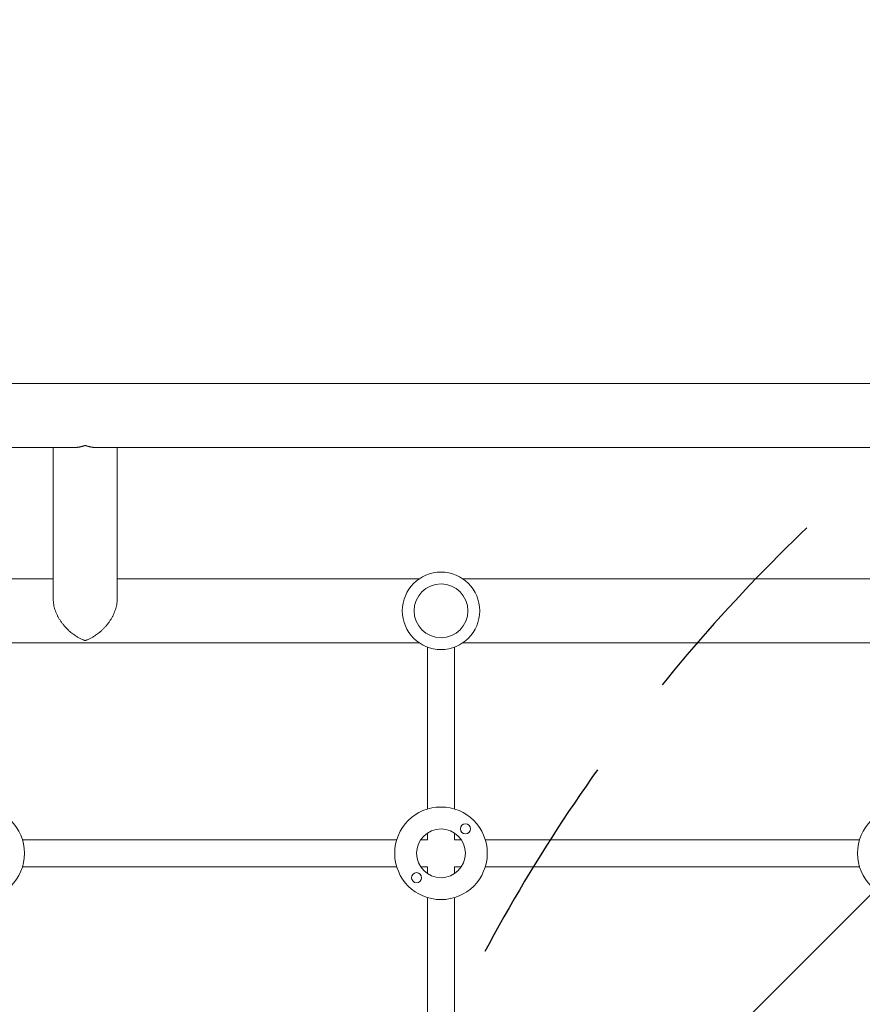
# Model space of a CAD drawing. Units: millimetres. Extents: x -5120 to 2316, y -4363 to 5120.
# Drawn here: x -776 to -275, y 415 to 1000 of the extents above; entities that cross this region are included whole.
import ezdxf

# ---------------------------------------------------------------- set-up
doc = ezdxf.new("R2010")
doc.units = ezdxf.units.MM
doc.header["$LTSCALE"] = 20
doc.linetypes.add('HIDDEN', pattern=[9.525, 6.35, -3.175])
for name, color, linetype in [('2d', 230, 'Continuous'), ('AS-Free_Space', 31, 'HIDDEN'), ('AS-Free_Space_Hatch', 31, 'HIDDEN')]:
    doc.layers.add(name, color=color, linetype=linetype)

msp = doc.modelspace()

# ---------------------------------------------------------------- hatches: boundary and pattern name
at = {"layer": 'AS-Free_Space_Hatch'}
h = msp.add_hatch(dxfattribs=at)
h.set_pattern_fill('ANSI31', color=256, scale=100)
h.set_pattern_definition([(45, (-2546.54, 0.003), (-224.506, 224.506), [])])
edge = h.paths.add_edge_path()
edge.add_arc((382.54, -25), 1000, 90, 180)
edge.add_line((-617.46, -25), (-617.46, -2388))
edge.add_arc((341.13, -2405.15), 958.74, 178.97483, 272.47562)
edge.add_arc((423.96, -2405.15), 958.74, 267.52438, 361.02517)
edge.add_line((1382.54, -2388), (1382.54, -25))
edge.add_arc((382.54, -25), 1000, 0, 90)
edge = h.paths.add_edge_path()
edge.add_line((-3546.54, 0), (-3546.54, -1751.45))
edge.add_arc((-2546.54, -1751.45), 1000, 180, 360)
edge.add_line((-1546.54, -1751.45), (-1546.54, 0))
edge.add_arc((-2546.54, 0), 1000, 360, 540)

# ---------------------------------------------------------------- linework, layer by layer
at = {"layer": '2d', "lineweight": 0}
for p, q in [((-2060, 784.09), (-104, 784.09)), ((-1420.45, 746.09), (-743.55, 746.09)), ((-755.7, 655.94), (-755.7, 746.09)), ((-729.85, 746.09), (-104, 746.09)), ((-717.7, 655.94), (-717.7, 746.09)), ((-755.7, 668.09), (-787.33, 668.09)), ((-538.25, 668.09), (-717.7, 668.09)), ((-263.25, 668.09), (-512.33, 668.09)), ((-538.25, 630.09), (-787.33, 630.09)), ((-533.29, 531.36), (-533.29, 627.53)), ((-517.29, 531.36), (-517.29, 627.53)), ((-263.25, 630.09), (-512.33, 630.09)), ((-533.29, 513.04), (-533.29, 517.14)), ((-517.29, 513.04), (-517.29, 517.14)), ((-551.6, 513.04), (-773.98, 513.04)), ((-533.29, 513.04), (-537.39, 513.04)), ((-513.2, 513.04), (-517.29, 513.04)), ((-276.6, 513.04), (-498.98, 513.04)), ((-551.6, 497.04), (-773.98, 497.04)), ((-533.29, 497.04), (-537.39, 497.04)), ((-533.29, 492.95), (-533.29, 497.04)), ((-513.2, 497.04), (-517.29, 497.04)), ((-517.29, 492.95), (-517.29, 497.04)), ((-276.6, 497.04), (-498.98, 497.04)), ((-533.29, 286.36), (-533.29, 478.73)), ((-517.29, 286.36), (-517.29, 478.73))]:
    msp.add_line(p, q, dxfattribs=at)
for centre, radius in [((-525.29, 649.09), 23), ((-525.29, 649.09), 16), ((-800.29, 505.04), 27.5), ((-525.29, 505.04), 27.5), ((-250.29, 505.04), 27.5), ((-510.8, 519.54), 3), ((-525.29, 505.04), 14.5), ((-539.79, 490.55), 3)]:
    msp.add_circle(centre, radius, dxfattribs=at)
for points, weights in [([(-736.7, 747.37), (-738.93, 746.57), (-741.25, 746.09), (-743.55, 746.09)], [1, 0.895161973777, 0.806810465167, 0.734945474171]), ([(-729.85, 746.09), (-732.15, 746.09), (-734.47, 746.57), (-736.7, 747.37)], [0.734945474171, 0.806810465167, 0.895161973777, 1]), ([(-755.7, 655.94), (-755.7, 644.13), (-746.2, 634.79), (-736.7, 631.37)], [0.5, 0.5, 0.666666666667, 1]), ([(-736.7, 631.37), (-727.2, 634.79), (-717.7, 644.13), (-717.7, 655.94)], [1, 0.666666666667, 0.5, 0.5])]:
    msp.add_rational_spline(points, weights, degree=3, dxfattribs=at)
at = {"layer": 'AS-Free_Space', "flags": 128}
msp.add_lwpolyline([(382.54, 975, 0.414214), (-617.46, -25), (-617.46, -2388, 0.432225), (382.54, -3363, 0.432225), (1382.54, -2388), (1382.54, -25, 0.414214)], format="xyb", close=True, dxfattribs=at)

doc.saveas('drawing.dxf')
